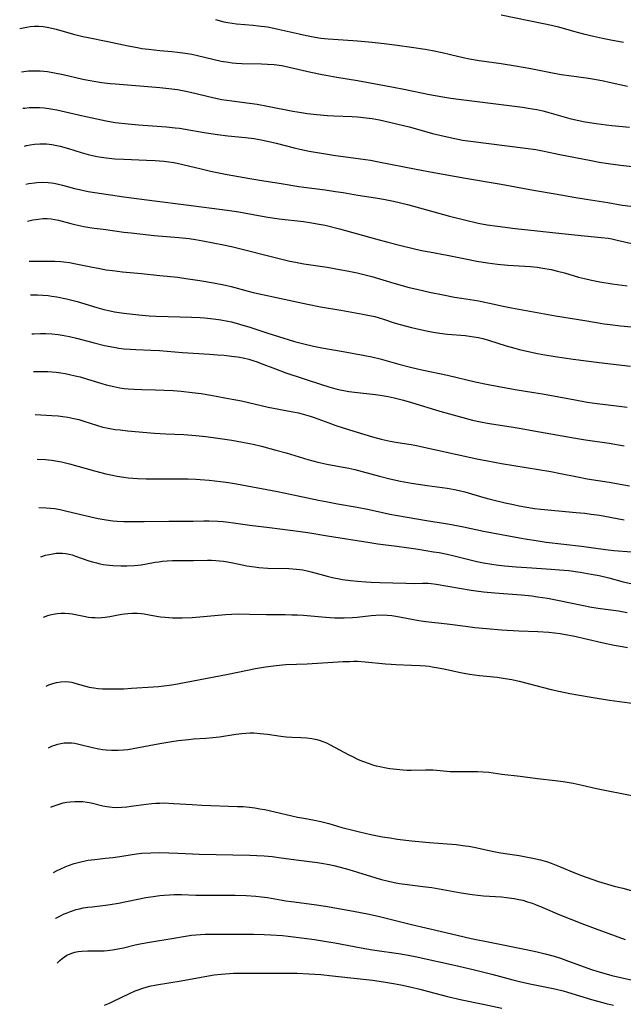
# Model space of a CAD drawing. Units: inches. Extents: x 2033292 to 2038369, y 237130 to 242571.
# Drawn here: x 2033368 to 2033469, y 240354 to 240518 of the extents above; entities that cross this region are included whole.
import ezdxf

# ---------------------------------------------------------------- set-up
doc = ezdxf.new("R2010")
doc.units = ezdxf.units.IN
doc.header["$MEASUREMENT"] = 0
doc.layers.add('c_31_T12S_R18E', color=232, linetype='Continuous')

msp = doc.modelspace()

# ---------------------------------------------------------------- linework, layer by layer
at = {"layer": 'c_31_T12S_R18E'}
for points, elevation in [([(2033371.99, 240418.65), (2033372.71, 240418.92), (2033373.14, 240419.05), (2033373.61, 240419.17), (2033374.3, 240419.3), (2033374.94, 240419.35), (2033375.57, 240419.35), (2033376.29, 240419.3), (2033376.82, 240419.22), (2033378.74, 240418.81), (2033379.52, 240418.68), (2033380.06, 240418.62), (2033380.61, 240418.59), (2033381.2, 240418.58), (2033381.74, 240418.6), (2033382.28, 240418.65), (2033383.09, 240418.78), (2033384.2, 240419.01), (2033385.08, 240419.17), (2033385.5, 240419.23), (2033386.07, 240419.29), (2033386.88, 240419.33), (2033387.7, 240419.32), (2033388.32, 240419.27), (2033388.83, 240419.21), (2033389.34, 240419.13), (2033390.86, 240418.85), (2033391.52, 240418.74), (2033392.3, 240418.65), (2033393.56, 240418.57), (2033394.43, 240418.56), (2033395.16, 240418.57), (2033396.79, 240418.63), (2033398.69, 240418.78), (2033402.37, 240419.12), (2033403.41, 240419.18), (2033404.56, 240419.2), (2033406.38, 240419.18), (2033409.21, 240419.12), (2033412.36, 240419.11), (2033413.43, 240419.08), (2033414.4, 240419.04), (2033415.39, 240418.98), (2033419.04, 240418.65), (2033420.6, 240418.57), (2033421.41, 240418.55), (2033422.2, 240418.56), (2033423.54, 240418.61), (2033424.36, 240418.67), (2033426.67, 240418.94), (2033427.45, 240419.01), (2033428.54, 240419.04), (2033429.34, 240419), (2033430.15, 240418.93), (2033430.79, 240418.84), (2033433.47, 240418.32), (2033434.66, 240418.12), (2033435.8, 240417.96), (2033439.39, 240417.53), (2033442.42, 240417.14), (2033443.99, 240416.96), (2033445.95, 240416.76), (2033448.41, 240416.57), (2033451.3, 240416.39), (2033454.48, 240416.25), (2033456.33, 240416.15), (2033457.25, 240416.06), (2033458.24, 240415.94), (2033459.11, 240415.8), (2033460.38, 240415.56), (2033465.19, 240414.46), (2033467.25, 240414.02), (2033468.56, 240413.77), (2033469.45, 240413.62)], 976), ([(2033374.01, 240368.41), (2033374.07, 240368.45), (2033374.71, 240368.8), (2033375.36, 240369.12), (2033375.94, 240369.37), (2033376.53, 240369.59), (2033377.44, 240369.88), (2033378.03, 240370.03), (2033378.64, 240370.16), (2033379.41, 240370.28), (2033380.14, 240370.37), (2033382.34, 240370.6), (2033383.15, 240370.72), (2033384.54, 240370.97), (2033389.11, 240371.88), (2033390.33, 240372.1), (2033391.44, 240372.25), (2033392.12, 240372.32), (2033393.05, 240372.37), (2033393.73, 240372.39), (2033395.02, 240372.38), (2033397.42, 240372.31), (2033399.46, 240372.27), (2033402.84, 240372.3), (2033404.01, 240372.29), (2033405.83, 240372.23), (2033407.46, 240372.11), (2033408.39, 240372.01), (2033409.37, 240371.88), (2033412.43, 240371.37), (2033413.4, 240371.23), (2033417.18, 240370.73), (2033419.07, 240370.45), (2033423.72, 240369.65), (2033426.36, 240369.13), (2033428.05, 240368.75), (2033433.42, 240367.43), (2033438.22, 240366.3), (2033442.18, 240365.33), (2033443.36, 240365.08), (2033446.74, 240364.42), (2033452.54, 240363.25), (2033454.39, 240362.84), (2033455.73, 240362.52), (2033457.21, 240362.11), (2033458.3, 240361.77), (2033459.6, 240361.31), (2033463.45, 240359.91), (2033464.5, 240359.56), (2033465.12, 240359.37), (2033466.83, 240358.91), (2033470.29, 240358.11)], 986), ([(2033374.31, 240360.95), (2033374.41, 240361.06), (2033374.76, 240361.39), (2033375.13, 240361.71), (2033375.51, 240362), (2033375.92, 240362.26), (2033376.32, 240362.47), (2033376.73, 240362.64), (2033377.24, 240362.78), (2033377.77, 240362.88), (2033378.42, 240362.96), (2033379.42, 240363), (2033381.45, 240363), (2033382.12, 240363.02), (2033382.61, 240363.06), (2033383.55, 240363.18), (2033384.49, 240363.34), (2033385.36, 240363.53), (2033387.31, 240363.99), (2033388.44, 240364.24), (2033390.03, 240364.53), (2033393.45, 240365.08), (2033396.02, 240365.51), (2033396.72, 240365.61), (2033397.44, 240365.69), (2033398.19, 240365.74), (2033398.98, 240365.78), (2033401, 240365.8), (2033405.76, 240365.81), (2033407.06, 240365.8), (2033408.82, 240365.75), (2033409.96, 240365.7), (2033411.9, 240365.57), (2033412.81, 240365.48), (2033415.51, 240365.14), (2033417.2, 240364.9), (2033418.89, 240364.64), (2033420.62, 240364.34), (2033424.99, 240363.51), (2033426.9, 240363.2), (2033431.63, 240362.49), (2033433.16, 240362.23), (2033434.02, 240362.06), (2033441.11, 240360.48), (2033444.12, 240359.78), (2033446.83, 240359.1), (2033450.3, 240358.17), (2033451.45, 240357.89), (2033453.14, 240357.53), (2033456.5, 240356.86), (2033457.35, 240356.67), (2033458.69, 240356.32), (2033459.44, 240356.1), (2033463.43, 240354.9), (2033464.68, 240354.54), (2033465.88, 240354.22), (2033467.11, 240353.92)], 988)]:
    msp.add_lwpolyline(points, dxfattribs=dict(at, elevation=elevation))
for points in [[(2033400.69, 240518.34, 946), (2033402.09, 240518, 946), (2033402.79, 240517.86, 946), (2033403.47, 240517.75, 946), (2033404.2, 240517.66, 946), (2033406.99, 240517.42, 946), (2033407.82, 240517.33, 946), (2033409.37, 240517.12, 946), (2033410.43, 240516.93, 946), (2033411.16, 240516.78, 946), (2033414.66, 240515.97, 946), (2033415.88, 240515.7, 946), (2033416.75, 240515.53, 946), (2033418.29, 240515.27, 946), (2033419.5, 240515.13, 946), (2033420.37, 240515.06, 946), (2033424.4, 240514.79, 946), (2033426.87, 240514.56, 946), (2033428.83, 240514.34, 946), (2033431, 240514.07, 946), (2033433.41, 240513.74, 946), (2033435.7, 240513.4, 946), (2033436.9, 240513.19, 946), (2033438.54, 240512.86, 946), (2033439.9, 240512.55, 946), (2033442.03, 240512.01, 946), (2033443.09, 240511.79, 946), (2033444.72, 240511.53, 946), (2033448.4, 240511.03, 946), (2033450.74, 240510.66, 946), (2033453.31, 240510.2, 946), (2033456.67, 240509.52, 946), (2033458.37, 240509.21, 946), (2033460.12, 240508.95, 946), (2033462.95, 240508.57, 946), (2033463.93, 240508.42, 946), (2033465.45, 240508.13, 946), (2033466.38, 240507.93, 946), (2033469.44, 240507.23, 946)], [(2033448.4, 240519.13, 944), (2033455.46, 240517.69, 944), (2033456.79, 240517.41, 944), (2033457.93, 240517.13, 944), (2033460.45, 240516.44, 944), (2033462.1, 240516, 944), (2033463.79, 240515.6, 944), (2033465.28, 240515.26, 944), (2033466.68, 240514.98, 944), (2033468.77, 240514.61, 944)], [(2033368.04, 240516.85, 948), (2033369.15, 240517.1, 948), (2033369.8, 240517.21, 948), (2033370.52, 240517.27, 948), (2033371.22, 240517.27, 948), (2033371.93, 240517.2, 948), (2033372.64, 240517.09, 948), (2033373.4, 240516.93, 948), (2033374.11, 240516.75, 948), (2033377.02, 240515.93, 948), (2033378.55, 240515.54, 948), (2033379.47, 240515.34, 948), (2033382.72, 240514.7, 948), (2033386.13, 240513.98, 948), (2033387.7, 240513.67, 948), (2033388.44, 240513.55, 948), (2033389.53, 240513.4, 948), (2033391.42, 240513.2, 948), (2033393.41, 240513.03, 948), (2033394.39, 240512.93, 948), (2033395.26, 240512.81, 948), (2033396.02, 240512.7, 948), (2033396.77, 240512.56, 948), (2033397.73, 240512.36, 948), (2033401.68, 240511.44, 948), (2033402.87, 240511.22, 948), (2033403.47, 240511.14, 948), (2033404.15, 240511.07, 948), (2033405.11, 240511.02, 948), (2033408.38, 240510.97, 948), (2033409.39, 240510.93, 948), (2033410.47, 240510.84, 948), (2033411.77, 240510.67, 948), (2033413, 240510.44, 948), (2033416.63, 240509.59, 948), (2033418.53, 240509.19, 948), (2033420.94, 240508.75, 948), (2033424.38, 240508.19, 948), (2033427.43, 240507.62, 948), (2033430.39, 240507.1, 948), (2033432.14, 240506.75, 948), (2033436.41, 240505.87, 948), (2033438.62, 240505.45, 948), (2033439.98, 240505.23, 948), (2033441.26, 240505.05, 948), (2033451.92, 240503.72, 948), (2033452.87, 240503.59, 948), (2033454.35, 240503.35, 948), (2033455.35, 240503.13, 948), (2033455.93, 240502.98, 948), (2033459.83, 240501.87, 948), (2033461.05, 240501.58, 948), (2033462.38, 240501.32, 948), (2033464.22, 240501.02, 948), (2033465.9, 240500.8, 948), (2033466.81, 240500.69, 948), (2033469.77, 240500.42, 948)], [(2033368.33, 240509.65, 950), (2033369.51, 240509.78, 950), (2033370.43, 240509.82, 950), (2033370.95, 240509.82, 950), (2033371.46, 240509.79, 950), (2033372.06, 240509.74, 950), (2033372.65, 240509.67, 950), (2033373.85, 240509.47, 950), (2033375.27, 240509.17, 950), (2033378.55, 240508.42, 950), (2033379.44, 240508.24, 950), (2033380.74, 240508.01, 950), (2033381.75, 240507.87, 950), (2033383.13, 240507.71, 950), (2033384.01, 240507.63, 950), (2033391.4, 240507.03, 950), (2033392.93, 240506.88, 950), (2033394.37, 240506.68, 950), (2033395.76, 240506.43, 950), (2033396.51, 240506.26, 950), (2033400.46, 240505.31, 950), (2033401.76, 240505.04, 950), (2033403.44, 240504.77, 950), (2033406.39, 240504.41, 950), (2033407.64, 240504.23, 950), (2033409.39, 240503.92, 950), (2033413.6, 240503.09, 950), (2033415.03, 240502.85, 950), (2033415.99, 240502.7, 950), (2033417.61, 240502.5, 950), (2033419.37, 240502.35, 950), (2033420.44, 240502.29, 950), (2033423.52, 240502.17, 950), (2033424.4, 240502.12, 950), (2033425.83, 240501.98, 950), (2033426.85, 240501.84, 950), (2033428.07, 240501.61, 950), (2033428.77, 240501.46, 950), (2033433, 240500.45, 950), (2033434.41, 240500.08, 950), (2033436.92, 240499.37, 950), (2033438.84, 240498.89, 950), (2033440.62, 240498.49, 950), (2033441.91, 240498.26, 950), (2033443.23, 240498.06, 950), (2033452.46, 240496.92, 950), (2033454.17, 240496.68, 950), (2033455.57, 240496.41, 950), (2033458.18, 240495.86, 950), (2033463.41, 240494.83, 950), (2033464.7, 240494.59, 950), (2033466.22, 240494.33, 950), (2033468.29, 240494.06, 950), (2033473.8, 240493.48, 950)], [(2033368.57, 240503.56, 952), (2033368.88, 240503.59, 952), (2033369.61, 240503.66, 952), (2033370.44, 240503.71, 952), (2033371.35, 240503.68, 952), (2033372.12, 240503.61, 952), (2033372.88, 240503.51, 952), (2033374.22, 240503.27, 952), (2033378.6, 240502.32, 952), (2033381.7, 240501.61, 952), (2033382.46, 240501.45, 952), (2033383.98, 240501.21, 952), (2033386.14, 240500.95, 952), (2033387.87, 240500.78, 952), (2033392.51, 240500.46, 952), (2033393.96, 240500.32, 952), (2033394.69, 240500.23, 952), (2033395.67, 240500.08, 952), (2033398.79, 240499.53, 952), (2033401.05, 240499.18, 952), (2033402.78, 240498.97, 952), (2033405.73, 240498.7, 952), (2033407.09, 240498.53, 952), (2033408.03, 240498.36, 952), (2033409.39, 240498.07, 952), (2033410.85, 240497.72, 952), (2033413.85, 240496.95, 952), (2033414.8, 240496.72, 952), (2033416.33, 240496.4, 952), (2033418.41, 240496.06, 952), (2033420.73, 240495.69, 952), (2033422.03, 240495.51, 952), (2033424.92, 240495.13, 952), (2033426.59, 240494.88, 952), (2033427.93, 240494.63, 952), (2033434.18, 240493.41, 952), (2033437.14, 240492.86, 952), (2033442.42, 240491.92, 952), (2033448.4, 240490.89, 952), (2033453.79, 240489.89, 952), (2033457.39, 240489.29, 952), (2033460.84, 240488.65, 952), (2033462.54, 240488.37, 952), (2033466.18, 240487.82, 952), (2033468.57, 240487.42, 952), (2033470, 240487.22, 952)], [(2033368.82, 240497.26, 954), (2033369.2, 240497.34, 954), (2033369.79, 240497.46, 954), (2033370.52, 240497.58, 954), (2033371.4, 240497.64, 954), (2033371.97, 240497.64, 954), (2033372.53, 240497.61, 954), (2033373.38, 240497.52, 954), (2033373.94, 240497.42, 954), (2033374.8, 240497.23, 954), (2033376.18, 240496.86, 954), (2033378.3, 240496.2, 954), (2033379.48, 240495.86, 954), (2033380.21, 240495.67, 954), (2033380.95, 240495.52, 954), (2033381.7, 240495.38, 954), (2033382.45, 240495.27, 954), (2033383.93, 240495.14, 954), (2033385.42, 240495.06, 954), (2033389.18, 240494.92, 954), (2033390.62, 240494.84, 954), (2033392.09, 240494.72, 954), (2033392.92, 240494.62, 954), (2033393.74, 240494.5, 954), (2033394.33, 240494.4, 954), (2033395.27, 240494.2, 954), (2033398.3, 240493.44, 954), (2033399.9, 240493.09, 954), (2033402.66, 240492.53, 954), (2033406.42, 240491.84, 954), (2033408.44, 240491.51, 954), (2033411.67, 240491.02, 954), (2033414.64, 240490.53, 954), (2033415.44, 240490.41, 954), (2033419.02, 240489.95, 954), (2033420.74, 240489.7, 954), (2033422.02, 240489.49, 954), (2033424.45, 240489.07, 954), (2033427.4, 240488.63, 954), (2033428.73, 240488.4, 954), (2033430.4, 240488.05, 954), (2033432.74, 240487.48, 954), (2033435.76, 240486.69, 954), (2033439.77, 240485.58, 954), (2033442.24, 240484.96, 954), (2033444.54, 240484.41, 954), (2033446.05, 240484.13, 954), (2033447.78, 240483.87, 954), (2033450.7, 240483.51, 954), (2033454.4, 240483.13, 954), (2033457.42, 240482.78, 954), (2033462.28, 240482.26, 954), (2033465.06, 240482, 954), (2033466.21, 240481.87, 954), (2033466.82, 240481.77, 954), (2033467.72, 240481.58, 954), (2033470.19, 240481.02, 954)], [(2033369.08, 240490.9, 956), (2033369.59, 240490.99, 956), (2033370.49, 240491.13, 956), (2033370.9, 240491.17, 956), (2033371.84, 240491.22, 956), (2033372.78, 240491.19, 956), (2033373.32, 240491.14, 956), (2033373.74, 240491.07, 956), (2033374.51, 240490.91, 956), (2033375.17, 240490.75, 956), (2033377.16, 240490.2, 956), (2033378.04, 240489.98, 956), (2033379.46, 240489.67, 956), (2033380.56, 240489.48, 956), (2033385.41, 240488.79, 956), (2033390.55, 240488.14, 956), (2033395.82, 240487.44, 956), (2033402.68, 240486.58, 956), (2033404.6, 240486.27, 956), (2033407.86, 240485.66, 956), (2033409.46, 240485.38, 956), (2033411.31, 240485.13, 956), (2033415.4, 240484.65, 956), (2033416.79, 240484.45, 956), (2033417.68, 240484.3, 956), (2033418.99, 240484.03, 956), (2033421.42, 240483.42, 956), (2033424.4, 240482.63, 956), (2033427.43, 240481.77, 956), (2033429.45, 240481.22, 956), (2033431.84, 240480.6, 956), (2033433.44, 240480.2, 956), (2033435.06, 240479.85, 956), (2033436.42, 240479.59, 956), (2033439.38, 240479.05, 956), (2033442.42, 240478.42, 956), (2033444.29, 240478.06, 956), (2033446.12, 240477.76, 956), (2033447.76, 240477.54, 956), (2033449.48, 240477.39, 956), (2033453.25, 240477.16, 956), (2033454.37, 240477.06, 956), (2033455.35, 240476.91, 956), (2033456.69, 240476.65, 956), (2033457.77, 240476.4, 956), (2033458.96, 240476.08, 956), (2033461.3, 240475.41, 956), (2033462.26, 240475.16, 956), (2033463.46, 240474.88, 956), (2033464.81, 240474.63, 956), (2033466.92, 240474.29, 956), (2033469.41, 240473.93, 956)], [(2033369.33, 240484.73, 958), (2033370.25, 240484.93, 958), (2033371.2, 240485.08, 958), (2033371.91, 240485.15, 958), (2033372.62, 240485.17, 958), (2033373.27, 240485.13, 958), (2033373.9, 240485.03, 958), (2033374.53, 240484.89, 958), (2033376.56, 240484.33, 958), (2033377.23, 240484.17, 958), (2033378.75, 240483.85, 958), (2033380.1, 240483.64, 958), (2033382.39, 240483.33, 958), (2033385.42, 240482.91, 958), (2033386.64, 240482.76, 958), (2033390.48, 240482.36, 958), (2033394.6, 240481.99, 958), (2033396.31, 240481.82, 958), (2033397.37, 240481.68, 958), (2033398.6, 240481.47, 958), (2033402.05, 240480.78, 958), (2033403.36, 240480.5, 958), (2033411.58, 240478.42, 958), (2033413.12, 240478.06, 958), (2033414.04, 240477.87, 958), (2033415.44, 240477.62, 958), (2033419.33, 240477.04, 958), (2033421.41, 240476.69, 958), (2033422.66, 240476.46, 958), (2033424.37, 240476.11, 958), (2033425.48, 240475.84, 958), (2033426.78, 240475.49, 958), (2033430.44, 240474.39, 958), (2033433.04, 240473.67, 958), (2033434.3, 240473.36, 958), (2033436.42, 240472.88, 958), (2033438.67, 240472.42, 958), (2033440.58, 240472.06, 958), (2033441.77, 240471.86, 958), (2033444.63, 240471.41, 958), (2033445.35, 240471.29, 958), (2033446.44, 240471.06, 958), (2033448.68, 240470.54, 958), (2033450.08, 240470.26, 958), (2033457.43, 240468.93, 958), (2033462.33, 240468.16, 958), (2033465.57, 240467.62, 958), (2033466.56, 240467.47, 958), (2033468.27, 240467.27, 958), (2033471.27, 240466.96, 958)], [(2033369.6, 240478.07, 960), (2033370.95, 240478.08, 960), (2033372.38, 240478.08, 960), (2033373.9, 240478.04, 960), (2033374.9, 240477.98, 960), (2033375.41, 240477.93, 960), (2033376.35, 240477.82, 960), (2033377.11, 240477.69, 960), (2033380.16, 240477.04, 960), (2033381.11, 240476.86, 960), (2033382.44, 240476.63, 960), (2033383.54, 240476.48, 960), (2033385.21, 240476.28, 960), (2033388.37, 240475.99, 960), (2033391.43, 240475.64, 960), (2033394.4, 240475.36, 960), (2033395.78, 240475.18, 960), (2033398.11, 240474.85, 960), (2033400.39, 240474.46, 960), (2033402.35, 240474.06, 960), (2033403.35, 240473.81, 960), (2033406.15, 240473.05, 960), (2033406.99, 240472.84, 960), (2033416.04, 240470.86, 960), (2033418.23, 240470.45, 960), (2033421.62, 240469.87, 960), (2033425.29, 240469.22, 960), (2033426.41, 240469, 960), (2033427.3, 240468.8, 960), (2033428.04, 240468.6, 960), (2033428.76, 240468.37, 960), (2033430.51, 240467.79, 960), (2033431.53, 240467.48, 960), (2033433.42, 240466.99, 960), (2033435.63, 240466.48, 960), (2033437.05, 240466.21, 960), (2033438.13, 240466.04, 960), (2033439.42, 240465.89, 960), (2033442.38, 240465.63, 960), (2033443.79, 240465.44, 960), (2033444.6, 240465.3, 960), (2033445.29, 240465.14, 960), (2033446.28, 240464.88, 960), (2033449.23, 240463.94, 960), (2033450.65, 240463.52, 960), (2033451.45, 240463.31, 960), (2033452.68, 240463.02, 960), (2033454.42, 240462.66, 960), (2033455.66, 240462.43, 960), (2033457.41, 240462.14, 960), (2033460.41, 240461.7, 960), (2033464.75, 240461.16, 960), (2033469.98, 240460.56, 960)], [(2033369.82, 240472.46, 962), (2033371, 240472.44, 962), (2033371.89, 240472.39, 962), (2033372.78, 240472.31, 962), (2033373.38, 240472.24, 962), (2033374.26, 240472.1, 962), (2033375.82, 240471.77, 962), (2033377.62, 240471.31, 962), (2033378.88, 240470.94, 962), (2033380.91, 240470.31, 962), (2033382.05, 240470, 962), (2033383.13, 240469.75, 962), (2033383.88, 240469.6, 962), (2033385.43, 240469.37, 962), (2033386.41, 240469.25, 962), (2033387.9, 240469.1, 962), (2033389.65, 240468.96, 962), (2033390.76, 240468.89, 962), (2033392.83, 240468.8, 962), (2033396.69, 240468.7, 962), (2033398.15, 240468.63, 962), (2033398.89, 240468.58, 962), (2033400.39, 240468.44, 962), (2033401.62, 240468.26, 962), (2033402.79, 240468.04, 962), (2033403.36, 240467.91, 962), (2033404.73, 240467.54, 962), (2033406.41, 240467.02, 962), (2033409.45, 240466.02, 962), (2033411.2, 240465.46, 962), (2033413.88, 240464.68, 962), (2033415.45, 240464.27, 962), (2033417.07, 240463.89, 962), (2033418.44, 240463.62, 962), (2033422.01, 240463, 962), (2033425.62, 240462.33, 962), (2033426.77, 240462.1, 962), (2033428.16, 240461.76, 962), (2033431.32, 240460.87, 962), (2033433.44, 240460.32, 962), (2033435.15, 240459.94, 962), (2033439.4, 240459.02, 962), (2033444.05, 240457.95, 962), (2033446.18, 240457.49, 962), (2033450.71, 240456.66, 962), (2033453.83, 240456.17, 962), (2033455.25, 240455.93, 962), (2033460.71, 240454.9, 962), (2033462.71, 240454.54, 962), (2033464.4, 240454.3, 962), (2033467.59, 240453.92, 962), (2033469.39, 240453.69, 962)], [(2033370.09, 240465.94, 964), (2033370.41, 240465.95, 964), (2033371.49, 240465.97, 964), (2033372.42, 240465.97, 964), (2033373.39, 240465.92, 964), (2033374.48, 240465.81, 964), (2033375.14, 240465.71, 964), (2033376.37, 240465.48, 964), (2033377.53, 240465.2, 964), (2033380.48, 240464.42, 964), (2033382.19, 240464.01, 964), (2033383.72, 240463.7, 964), (2033384.59, 240463.55, 964), (2033385.44, 240463.44, 964), (2033386.45, 240463.35, 964), (2033387.44, 240463.3, 964), (2033389.9, 240463.23, 964), (2033391.39, 240463.16, 964), (2033395.18, 240462.81, 964), (2033399.71, 240462.54, 964), (2033401.02, 240462.45, 964), (2033402.15, 240462.36, 964), (2033403.39, 240462.22, 964), (2033404.4, 240462.08, 964), (2033405.32, 240461.91, 964), (2033406.29, 240461.69, 964), (2033406.95, 240461.5, 964), (2033407.64, 240461.27, 964), (2033408.32, 240461.01, 964), (2033410.7, 240460.08, 964), (2033412.46, 240459.44, 964), (2033418.4, 240457.46, 964), (2033419.63, 240457.07, 964), (2033420.78, 240456.74, 964), (2033421.5, 240456.57, 964), (2033422.4, 240456.4, 964), (2033422.94, 240456.31, 964), (2033424.42, 240456.14, 964), (2033426.43, 240455.94, 964), (2033427.38, 240455.82, 964), (2033428.16, 240455.7, 964), (2033429.51, 240455.45, 964), (2033430.54, 240455.23, 964), (2033432.08, 240454.85, 964), (2033433.39, 240454.49, 964), (2033438.14, 240453.04, 964), (2033439.76, 240452.57, 964), (2033443.61, 240451.55, 964), (2033444.95, 240451.24, 964), (2033446.11, 240451.01, 964), (2033446.78, 240450.9, 964), (2033450.03, 240450.42, 964), (2033451.38, 240450.21, 964), (2033454.78, 240449.58, 964), (2033460.42, 240448.59, 964), (2033462.47, 240448.26, 964), (2033466.38, 240447.68, 964), (2033468.89, 240447.27, 964)], [(2033370.34, 240459.64, 966), (2033371.11, 240459.65, 966), (2033372.71, 240459.63, 966), (2033373.39, 240459.6, 966), (2033374.13, 240459.53, 966), (2033374.91, 240459.43, 966), (2033375.64, 240459.31, 966), (2033376.37, 240459.16, 966), (2033377.31, 240458.95, 966), (2033378.1, 240458.74, 966), (2033379.36, 240458.37, 966), (2033381.72, 240457.63, 966), (2033382.48, 240457.41, 966), (2033383.73, 240457.12, 966), (2033384.77, 240456.93, 966), (2033385.45, 240456.83, 966), (2033386.12, 240456.76, 966), (2033387.08, 240456.68, 966), (2033388.41, 240456.62, 966), (2033390.68, 240456.6, 966), (2033392.15, 240456.56, 966), (2033393.67, 240456.47, 966), (2033395, 240456.36, 966), (2033396.83, 240456.17, 966), (2033398.29, 240455.97, 966), (2033399.91, 240455.7, 966), (2033402.28, 240455.28, 966), (2033403.47, 240455.05, 966), (2033405.05, 240454.73, 966), (2033409.47, 240453.71, 966), (2033413.31, 240453, 966), (2033414.56, 240452.74, 966), (2033415.33, 240452.54, 966), (2033416.5, 240452.2, 966), (2033417.16, 240451.97, 966), (2033419.64, 240451.06, 966), (2033420.76, 240450.66, 966), (2033423.09, 240449.91, 966), (2033426.91, 240448.75, 966), (2033428.36, 240448.36, 966), (2033429.83, 240448.03, 966), (2033431.14, 240447.8, 966), (2033433.36, 240447.47, 966), (2033433.99, 240447.35, 966), (2033444.31, 240445.1, 966), (2033446.11, 240444.72, 966), (2033448.42, 240444.31, 966), (2033456.65, 240442.97, 966), (2033458.26, 240442.66, 966), (2033461.09, 240442.07, 966), (2033462.74, 240441.76, 966), (2033466.38, 240441.19, 966), (2033469.78, 240440.58, 966)], [(2033370.63, 240452.49, 968), (2033373.41, 240452.32, 968), (2033374.44, 240452.24, 968), (2033375.26, 240452.15, 968), (2033376.08, 240452.04, 968), (2033377.09, 240451.83, 968), (2033377.92, 240451.62, 968), (2033378.74, 240451.38, 968), (2033380.83, 240450.71, 968), (2033381.92, 240450.39, 968), (2033382.53, 240450.25, 968), (2033383.1, 240450.13, 968), (2033383.95, 240450, 968), (2033384.81, 240449.89, 968), (2033386, 240449.77, 968), (2033390.55, 240449.38, 968), (2033392.41, 240449.26, 968), (2033395.41, 240449.12, 968), (2033397.41, 240448.98, 968), (2033399.09, 240448.79, 968), (2033401.11, 240448.52, 968), (2033403.41, 240448.19, 968), (2033405.23, 240447.88, 968), (2033406.37, 240447.66, 968), (2033407, 240447.51, 968), (2033408.41, 240447.17, 968), (2033410.79, 240446.55, 968), (2033412.51, 240446.07, 968), (2033416.14, 240444.95, 968), (2033417.79, 240444.51, 968), (2033419.3, 240444.18, 968), (2033422, 240443.69, 968), (2033422.97, 240443.51, 968), (2033423.93, 240443.3, 968), (2033425.18, 240442.98, 968), (2033428.06, 240442.17, 968), (2033429.78, 240441.74, 968), (2033431.55, 240441.37, 968), (2033433.42, 240441.04, 968), (2033436.02, 240440.63, 968), (2033439.38, 240440.17, 968), (2033440.6, 240439.95, 968), (2033441.35, 240439.8, 968), (2033442.33, 240439.56, 968), (2033445.47, 240438.65, 968), (2033446.56, 240438.36, 968), (2033449.03, 240437.76, 968), (2033450.43, 240437.44, 968), (2033451.38, 240437.24, 968), (2033452.33, 240437.06, 968), (2033453.96, 240436.81, 968), (2033455.01, 240436.69, 968), (2033460.91, 240436.15, 968), (2033462.34, 240436, 968), (2033463.39, 240435.86, 968), (2033464.79, 240435.66, 968), (2033465.67, 240435.51, 968), (2033468.9, 240434.9, 968)], [(2033370.93, 240445.04, 970), (2033372.32, 240444.95, 970), (2033373.37, 240444.84, 970), (2033374.03, 240444.74, 970), (2033374.99, 240444.57, 970), (2033376.35, 240444.26, 970), (2033380.52, 240443.06, 970), (2033382.43, 240442.58, 970), (2033383.26, 240442.4, 970), (2033384.32, 240442.2, 970), (2033385.43, 240442.02, 970), (2033386.16, 240441.93, 970), (2033387.69, 240441.79, 970), (2033389.16, 240441.74, 970), (2033390.66, 240441.73, 970), (2033395.06, 240441.77, 970), (2033396.13, 240441.76, 970), (2033397.4, 240441.71, 970), (2033398.14, 240441.66, 970), (2033399.67, 240441.51, 970), (2033401.55, 240441.29, 970), (2033402.86, 240441.11, 970), (2033404.21, 240440.89, 970), (2033411.06, 240439.61, 970), (2033414.24, 240438.97, 970), (2033417.87, 240438.19, 970), (2033419.11, 240437.94, 970), (2033421.08, 240437.57, 970), (2033424.34, 240437.01, 970), (2033426.05, 240436.69, 970), (2033427.37, 240436.41, 970), (2033429.82, 240435.85, 970), (2033431.07, 240435.6, 970), (2033435.93, 240434.78, 970), (2033439.1, 240434.3, 970), (2033440.1, 240434.13, 970), (2033442.07, 240433.74, 970), (2033445.44, 240433.01, 970), (2033451.42, 240431.9, 970), (2033452.73, 240431.67, 970), (2033454.2, 240431.44, 970), (2033455.89, 240431.2, 970), (2033461.8, 240430.49, 970), (2033465.8, 240429.95, 970), (2033467.18, 240429.81, 970), (2033470.12, 240429.59, 970)], [(2033371.25, 240436.94, 972), (2033372.45, 240436.92, 972), (2033373.15, 240436.87, 972), (2033373.85, 240436.78, 972), (2033374.77, 240436.61, 972), (2033375.69, 240436.4, 972), (2033379.9, 240435.38, 972), (2033381.14, 240435.11, 972), (2033382.45, 240434.89, 972), (2033383.58, 240434.76, 972), (2033384.3, 240434.7, 972), (2033385.42, 240434.64, 972), (2033387.3, 240434.6, 972), (2033388.8, 240434.61, 972), (2033392.93, 240434.68, 972), (2033397, 240434.69, 972), (2033398.74, 240434.71, 972), (2033399.67, 240434.71, 972), (2033401.11, 240434.67, 972), (2033402, 240434.6, 972), (2033402.88, 240434.51, 972), (2033403.73, 240434.4, 972), (2033406.44, 240434, 972), (2033409.71, 240433.65, 972), (2033414.87, 240432.97, 972), (2033416.14, 240432.78, 972), (2033419.4, 240432.22, 972), (2033426.44, 240431.1, 972), (2033427.8, 240430.91, 972), (2033430.98, 240430.53, 972), (2033432.59, 240430.31, 972), (2033434.53, 240430.02, 972), (2033437.09, 240429.59, 972), (2033438.03, 240429.43, 972), (2033439.36, 240429.16, 972), (2033440.31, 240428.94, 972), (2033442.96, 240428.27, 972), (2033444.29, 240427.96, 972), (2033445.44, 240427.73, 972), (2033446.83, 240427.5, 972), (2033447.56, 240427.4, 972), (2033448.94, 240427.24, 972), (2033450.87, 240427.06, 972), (2033452.68, 240426.93, 972), (2033456.7, 240426.69, 972), (2033458.12, 240426.59, 972), (2033459.69, 240426.43, 972), (2033461.53, 240426.19, 972), (2033463.4, 240425.86, 972), (2033464.73, 240425.6, 972), (2033466.36, 240425.22, 972), (2033468.72, 240424.59, 972), (2033470, 240424.28, 972)], [(2033371.58, 240428.75, 974), (2033372.37, 240428.99, 974), (2033372.95, 240429.14, 974), (2033373.55, 240429.26, 974), (2033374.11, 240429.32, 974), (2033374.67, 240429.34, 974), (2033375.17, 240429.32, 974), (2033375.72, 240429.27, 974), (2033376.27, 240429.17, 974), (2033376.82, 240429.04, 974), (2033377.37, 240428.87, 974), (2033379.58, 240428.08, 974), (2033380.19, 240427.89, 974), (2033380.83, 240427.71, 974), (2033381.48, 240427.56, 974), (2033381.97, 240427.47, 974), (2033382.47, 240427.39, 974), (2033383.02, 240427.33, 974), (2033383.57, 240427.29, 974), (2033384.89, 240427.25, 974), (2033385.9, 240427.25, 974), (2033387.21, 240427.3, 974), (2033388.29, 240427.4, 974), (2033389.2, 240427.54, 974), (2033390.66, 240427.83, 974), (2033391.25, 240427.92, 974), (2033391.81, 240428, 974), (2033392.67, 240428.06, 974), (2033393.55, 240428.1, 974), (2033394.42, 240428.11, 974), (2033397.05, 240428.1, 974), (2033399.36, 240428.16, 974), (2033400.06, 240428.16, 974), (2033400.74, 240428.13, 974), (2033401.39, 240428.08, 974), (2033402.04, 240428, 974), (2033402.7, 240427.91, 974), (2033403.61, 240427.74, 974), (2033405.95, 240427.25, 974), (2033407.2, 240427.05, 974), (2033407.93, 240426.97, 974), (2033409.42, 240426.86, 974), (2033412.95, 240426.78, 974), (2033414.23, 240426.69, 974), (2033414.76, 240426.63, 974), (2033415.29, 240426.55, 974), (2033415.98, 240426.41, 974), (2033416.67, 240426.24, 974), (2033419.33, 240425.5, 974), (2033420.47, 240425.23, 974), (2033421.1, 240425.1, 974), (2033421.9, 240424.97, 974), (2033423.25, 240424.8, 974), (2033424.42, 240424.69, 974), (2033425.78, 240424.58, 974), (2033426.67, 240424.52, 974), (2033428.13, 240424.46, 974), (2033432.44, 240424.32, 974), (2033433.85, 240424.31, 974), (2033435.27, 240424.33, 974), (2033436.18, 240424.32, 974), (2033436.68, 240424.28, 974), (2033437.52, 240424.18, 974), (2033443.36, 240423.19, 974), (2033445.43, 240422.9, 974), (2033447.3, 240422.71, 974), (2033450.97, 240422.46, 974), (2033451.76, 240422.39, 974), (2033453.48, 240422.21, 974), (2033454.41, 240422.08, 974), (2033456.13, 240421.82, 974), (2033458.04, 240421.47, 974), (2033461.83, 240420.67, 974), (2033463.44, 240420.36, 974), (2033464.94, 240420.13, 974), (2033467.95, 240419.7, 974), (2033469.37, 240419.47, 974)], [(2033372.45, 240407.15, 978), (2033372.92, 240407.36, 978), (2033373.59, 240407.61, 978), (2033374.18, 240407.77, 978), (2033374.88, 240407.88, 978), (2033375.61, 240407.92, 978), (2033376.22, 240407.88, 978), (2033376.72, 240407.8, 978), (2033377.21, 240407.68, 978), (2033379.03, 240407.14, 978), (2033379.62, 240407, 978), (2033380.39, 240406.87, 978), (2033381.11, 240406.79, 978), (2033381.84, 240406.74, 978), (2033383.01, 240406.7, 978), (2033383.9, 240406.69, 978), (2033385.39, 240406.73, 978), (2033386.68, 240406.8, 978), (2033390.29, 240407.05, 978), (2033391.2, 240407.12, 978), (2033392.1, 240407.22, 978), (2033393.41, 240407.4, 978), (2033394.39, 240407.56, 978), (2033402.8, 240409.16, 978), (2033407.36, 240410.1, 978), (2033409.05, 240410.39, 978), (2033409.93, 240410.52, 978), (2033410.85, 240410.62, 978), (2033412.42, 240410.75, 978), (2033416.01, 240410.91, 978), (2033422, 240411.25, 978), (2033423.1, 240411.3, 978), (2033423.75, 240411.32, 978), (2033424.4, 240411.31, 978), (2033425.67, 240411.24, 978), (2033429.09, 240410.9, 978), (2033430.03, 240410.82, 978), (2033430.79, 240410.77, 978), (2033433.41, 240410.68, 978), (2033434.86, 240410.6, 978), (2033435.77, 240410.53, 978), (2033436.38, 240410.47, 978), (2033436.88, 240410.4, 978), (2033437.85, 240410.24, 978), (2033438.81, 240410.05, 978), (2033441.56, 240409.46, 978), (2033443.09, 240409.17, 978), (2033444.75, 240408.94, 978), (2033447.69, 240408.64, 978), (2033449.06, 240408.45, 978), (2033450.13, 240408.26, 978), (2033451.39, 240407.98, 978), (2033452.9, 240407.61, 978), (2033455.2, 240406.98, 978), (2033456.74, 240406.59, 978), (2033457.99, 240406.3, 978), (2033459.83, 240405.92, 978), (2033461.13, 240405.7, 978), (2033463.38, 240405.34, 978), (2033466.46, 240404.81, 978), (2033471.44, 240404.16, 978)], [(2033372.87, 240396.89, 980), (2033373.53, 240397.18, 980), (2033373.91, 240397.32, 980), (2033374.41, 240397.47, 980), (2033374.91, 240397.59, 980), (2033375.44, 240397.68, 980), (2033375.96, 240397.73, 980), (2033376.35, 240397.73, 980), (2033376.7, 240397.71, 980), (2033377.22, 240397.64, 980), (2033377.92, 240397.5, 980), (2033380.16, 240396.94, 980), (2033381.25, 240396.72, 980), (2033381.84, 240396.62, 980), (2033382.45, 240396.55, 980), (2033383.35, 240396.48, 980), (2033383.91, 240396.46, 980), (2033384.47, 240396.47, 980), (2033385.36, 240396.52, 980), (2033386.06, 240396.6, 980), (2033386.96, 240396.74, 980), (2033391.42, 240397.59, 980), (2033393.42, 240397.92, 980), (2033394.46, 240398.07, 980), (2033396.19, 240398.27, 980), (2033397.05, 240398.35, 980), (2033399.11, 240398.48, 980), (2033400.28, 240398.57, 980), (2033401.35, 240398.71, 980), (2033404.1, 240399.17, 980), (2033405.09, 240399.28, 980), (2033405.76, 240399.33, 980), (2033406.43, 240399.36, 980), (2033407.12, 240399.35, 980), (2033408.14, 240399.28, 980), (2033409.41, 240399.13, 980), (2033411.63, 240398.81, 980), (2033412.5, 240398.72, 980), (2033413.44, 240398.65, 980), (2033414.92, 240398.59, 980), (2033415.92, 240398.52, 980), (2033416.77, 240398.42, 980), (2033417.61, 240398.26, 980), (2033418.17, 240398.12, 980), (2033418.64, 240397.95, 980), (2033419.25, 240397.7, 980), (2033419.84, 240397.4, 980), (2033422.94, 240395.72, 980), (2033423.57, 240395.4, 980), (2033424.52, 240394.95, 980), (2033425.23, 240394.65, 980), (2033426.33, 240394.24, 980), (2033426.91, 240394.05, 980), (2033427.5, 240393.89, 980), (2033428.1, 240393.74, 980), (2033429.16, 240393.54, 980), (2033429.77, 240393.45, 980), (2033430.89, 240393.3, 980), (2033432.01, 240393.2, 980), (2033432.64, 240393.16, 980), (2033433.34, 240393.14, 980), (2033435.77, 240393.21, 980), (2033436.39, 240393.21, 980), (2033437.01, 240393.18, 980), (2033438.76, 240393.02, 980), (2033439.84, 240392.94, 980), (2033440.79, 240392.91, 980), (2033444.4, 240392.92, 980), (2033445.36, 240392.89, 980), (2033446.33, 240392.8, 980), (2033448.48, 240392.5, 980), (2033451.54, 240392.15, 980), (2033454.44, 240391.77, 980), (2033457.4, 240391.45, 980), (2033458.74, 240391.27, 980), (2033460.38, 240390.99, 980), (2033461.86, 240390.67, 980), (2033464.28, 240390.11, 980), (2033465.95, 240389.74, 980), (2033471.6, 240388.64, 980)], [(2033373.26, 240386.99, 982), (2033373.44, 240387.06, 982), (2033374.1, 240387.31, 982), (2033374.78, 240387.53, 982), (2033375.3, 240387.67, 982), (2033375.87, 240387.79, 982), (2033376.45, 240387.88, 982), (2033377.22, 240387.94, 982), (2033377.89, 240387.94, 982), (2033378.55, 240387.9, 982), (2033379.27, 240387.81, 982), (2033379.99, 240387.67, 982), (2033381.93, 240387.2, 982), (2033382.56, 240387.08, 982), (2033383.48, 240386.97, 982), (2033384.27, 240386.94, 982), (2033385.08, 240386.96, 982), (2033385.9, 240387.03, 982), (2033386.65, 240387.12, 982), (2033389.12, 240387.48, 982), (2033390.09, 240387.58, 982), (2033390.75, 240387.63, 982), (2033391.41, 240387.66, 982), (2033392.08, 240387.67, 982), (2033393.71, 240387.61, 982), (2033396.82, 240387.41, 982), (2033398.43, 240387.32, 982), (2033404.39, 240387.11, 982), (2033405.34, 240387.06, 982), (2033406.38, 240386.97, 982), (2033407.27, 240386.85, 982), (2033408.1, 240386.71, 982), (2033408.93, 240386.56, 982), (2033410.61, 240386.19, 982), (2033414.39, 240385.33, 982), (2033415.42, 240385.13, 982), (2033417.21, 240384.83, 982), (2033418.3, 240384.61, 982), (2033418.97, 240384.44, 982), (2033419.64, 240384.25, 982), (2033421.77, 240383.61, 982), (2033423.6, 240383.12, 982), (2033424.75, 240382.84, 982), (2033426.61, 240382.43, 982), (2033428.59, 240382.04, 982), (2033429.79, 240381.84, 982), (2033431.08, 240381.65, 982), (2033433.41, 240381.36, 982), (2033436.42, 240381.08, 982), (2033440.88, 240380.72, 982), (2033442.36, 240380.55, 982), (2033442.93, 240380.46, 982), (2033443.89, 240380.28, 982), (2033446.61, 240379.67, 982), (2033447.97, 240379.39, 982), (2033449.03, 240379.22, 982), (2033451.4, 240378.89, 982), (2033452.77, 240378.66, 982), (2033453.67, 240378.48, 982), (2033454.91, 240378.18, 982), (2033456.09, 240377.83, 982), (2033456.73, 240377.61, 982), (2033458.12, 240377.08, 982), (2033460.48, 240376.09, 982), (2033461.78, 240375.57, 982), (2033463.49, 240374.94, 982), (2033464.6, 240374.58, 982), (2033467.23, 240373.82, 982), (2033468.65, 240373.44, 982), (2033470.06, 240373.08, 982)], [(2033373.7, 240376.09, 984), (2033374.19, 240376.34, 984), (2033374.9, 240376.68, 984), (2033375.62, 240377, 984), (2033376.2, 240377.23, 984), (2033377.12, 240377.55, 984), (2033377.78, 240377.75, 984), (2033378.45, 240377.92, 984), (2033379.45, 240378.12, 984), (2033380.58, 240378.27, 984), (2033382.38, 240378.46, 984), (2033383.57, 240378.6, 984), (2033384.74, 240378.77, 984), (2033386.46, 240379.04, 984), (2033387.54, 240379.19, 984), (2033388.44, 240379.29, 984), (2033389.91, 240379.38, 984), (2033391.41, 240379.4, 984), (2033392.9, 240379.37, 984), (2033394.4, 240379.31, 984), (2033396.88, 240379.18, 984), (2033397.99, 240379.13, 984), (2033406.41, 240378.98, 984), (2033407.58, 240378.93, 984), (2033408.81, 240378.85, 984), (2033410.15, 240378.72, 984), (2033411.66, 240378.54, 984), (2033414.64, 240378.12, 984), (2033417.72, 240377.73, 984), (2033418.38, 240377.63, 984), (2033419.69, 240377.39, 984), (2033420.43, 240377.23, 984), (2033421.5, 240376.96, 984), (2033422.95, 240376.57, 984), (2033424.38, 240376.14, 984), (2033427.44, 240375.18, 984), (2033428.38, 240374.91, 984), (2033429.33, 240374.66, 984), (2033430.5, 240374.41, 984), (2033431.41, 240374.25, 984), (2033432.31, 240374.12, 984), (2033435.28, 240373.76, 984), (2033436.82, 240373.55, 984), (2033441.72, 240372.7, 984), (2033443.53, 240372.42, 984), (2033444.49, 240372.3, 984), (2033445.44, 240372.21, 984), (2033448.41, 240371.99, 984), (2033449.29, 240371.91, 984), (2033450.52, 240371.75, 984), (2033451.33, 240371.6, 984), (2033451.97, 240371.45, 984), (2033452.77, 240371.21, 984), (2033453.57, 240370.94, 984), (2033454.08, 240370.75, 984), (2033455.33, 240370.24, 984), (2033458.17, 240369.02, 984), (2033461.84, 240367.56, 984), (2033464.08, 240366.71, 984), (2033469.09, 240364.9, 984)], [(2033382.2, 240353.96, 990), (2033383, 240354.29, 990), (2033383.49, 240354.5, 990), (2033386.36, 240355.88, 990), (2033387.31, 240356.31, 990), (2033387.8, 240356.52, 990), (2033388.59, 240356.8, 990), (2033389.14, 240356.96, 990), (2033389.71, 240357.1, 990), (2033390.85, 240357.32, 990), (2033394.98, 240358, 990), (2033399.56, 240358.84, 990), (2033400.48, 240358.98, 990), (2033401.67, 240359.13, 990), (2033402.39, 240359.2, 990), (2033403.7, 240359.27, 990), (2033404.6, 240359.29, 990), (2033409.34, 240359.27, 990), (2033412.62, 240359.31, 990), (2033414.35, 240359.29, 990), (2033416.27, 240359.2, 990), (2033418.27, 240359.04, 990), (2033420.21, 240358.86, 990), (2033426.89, 240358.09, 990), (2033428.03, 240357.94, 990), (2033429.09, 240357.78, 990), (2033430.4, 240357.56, 990), (2033431.62, 240357.32, 990), (2033433.4, 240356.93, 990), (2033434.78, 240356.6, 990), (2033436.25, 240356.23, 990), (2033439.44, 240355.38, 990), (2033441.79, 240354.82, 990), (2033445.38, 240354.1, 990), (2033448.48, 240353.42, 990)]]:
    msp.add_polyline3d(points, dxfattribs=at)

doc.saveas('drawing.dxf')
